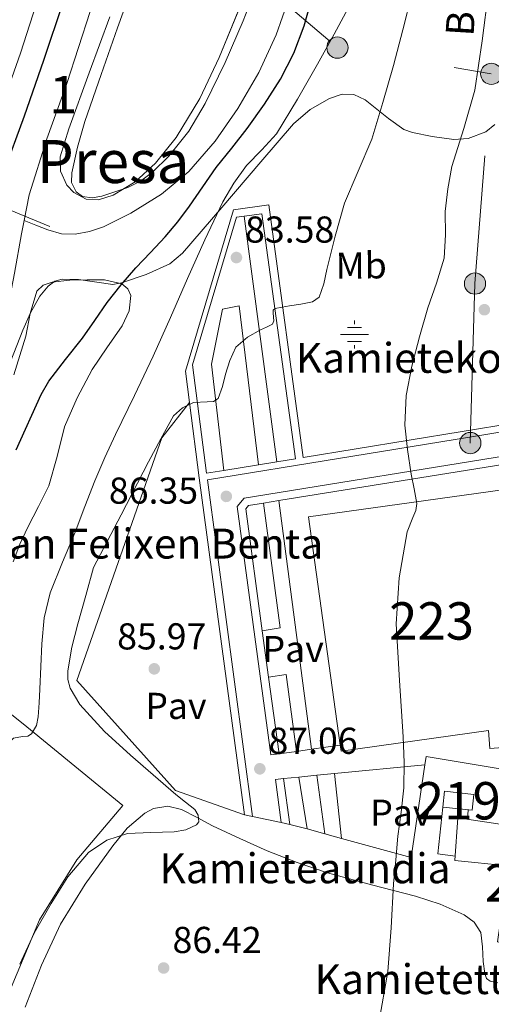
# Model space of a CAD drawing. Units: metres. Extents: x 619992 to 626839, y 4789643 to 4794394.
# Drawn here: x 621066 to 621192, y 4793354 to 4793618 of the extents above; entities that cross this region are included whole.
import ezdxf
from ezdxf.enums import TextEntityAlignment as Align

# ---------------------------------------------------------------- set-up
doc = ezdxf.new("R2010")
doc.units = ezdxf.units.M
doc.header["$MEASUREMENT"] = 0
for name, pattern in [('DGN Style 2', [85.5373, 51.32238, -34.21492]), ('DGN Style 3', [119.75222, 85.5373, -34.21492]), ('DGN Style 7', [171.0746, 76.98357, -34.21492, 25.66119, -34.21492])]:
    doc.linetypes.add(name, pattern=pattern)
for name, color, linetype, lineweight in [('Nivel 11', 7, 'Continuous', 0), ('Nivel 13', 7, 'Continuous', 0), ('Nivel 15', 7, 'Continuous', 0), ('Nivel 16', 7, 'Continuous', 0), ('Nivel 20', 7, 'Continuous', 0), ('Nivel 21', 7, 'Continuous', 0), ('Nivel 25', 7, 'Continuous', 0), ('Nivel 26', 7, 'Continuous', 0), ('Nivel 32', 7, 'Continuous', 0), ('Nivel 35', 7, 'Continuous', 0), ('Nivel 36', 7, 'Continuous', 0), ('Nivel 37', 7, 'Continuous', 0), ('Nivel 4', 7, 'Continuous', 0), ('Nivel 41', 7, 'Continuous', 0), ('Nivel 43', 7, 'Continuous', 0), ('Nivel 44', 7, 'Continuous', 0), ('Nivel 45', 7, 'Continuous', 0), ('Nivel 48', 7, 'Continuous', 0), ('Nivel 5', 7, 'Continuous', 0), ('Nivel 52', 7, 'Continuous', 0), ('Nivel 57', 7, 'Continuous', 0), ('Nivel 7', 7, 'Continuous', 0)]:
    doc.layers.add(name, color=color, linetype=linetype, lineweight=lineweight)
doc.styles.add('Style-Arial', font='txt')
doc.styles.add('Style-Arial Narrow', font='txt')
doc.styles.add('Style-Helvetica-Narrow-Oblique', font='txt')
doc.styles.add('Style-Times New Roman', font='txt')

# ---------------------------------------------------------------- blocks, each defined once
blk = doc.blocks.new('5PATER_119')
at = {"layer": 'Nivel 7', "linetype": 'Continuous', "lineweight": 0, "extrusion": (-0.0001464027141373064, 5.288613035996786e-05, 9.9998113744243)}
h = blk.add_hatch(color=7, dxfattribs=at)
edge = h.paths.add_edge_path()
edge.add_arc((0.00925871729850769, -0.01094675064086914), 15.59970570594625, 314.9988650771372, 674.9988650771373)
blk = doc.blocks.new('5PATER_118')
at = {"layer": 'Nivel 7', "linetype": 'Continuous', "lineweight": 0, "extrusion": (-0.0001464027141373064, 5.288613035996786e-05, 9.9998113744243)}
h = blk.add_hatch(color=7, dxfattribs=at)
edge = h.paths.add_edge_path()
edge.add_arc((-0.02038928866386414, -0.03548970818519592), 15.59970570594625, 314.9988650771372, 674.9988650771373)
blk = doc.blocks.new('5PATER_139')
at = {"layer": 'Nivel 7', "linetype": 'Continuous', "lineweight": 0, "extrusion": (-0.0001464027141373064, 5.288613035996786e-05, 9.9998113744243)}
h = blk.add_hatch(color=7, dxfattribs=at)
edge = h.paths.add_edge_path()
edge.add_arc((-0.05384224653244019, 0.01658135652542114), 15.59970570594625, 314.9988650771372, 674.9988650771373)
blk = doc.blocks.new('5PATER_149')
at = {"layer": 'Nivel 7', "linetype": 'Continuous', "lineweight": 0, "extrusion": (-0.0001464027141373064, 5.288613035996786e-05, 9.9998113744243)}
h = blk.add_hatch(color=7, dxfattribs=at)
edge = h.paths.add_edge_path()
edge.add_arc((0.01925370097160339, -0.01374414563179016), 15.59970570594625, 314.9988650771372, 674.9988650771373)
blk = doc.blocks.new('5PATER_159')
at = {"layer": 'Nivel 7', "linetype": 'Continuous', "lineweight": 0, "extrusion": (-0.0001464027141373064, 5.288613035996786e-05, 9.9998113744243)}
h = blk.add_hatch(color=7, dxfattribs=at)
edge = h.paths.add_edge_path()
edge.add_arc((0.03974956274032593, -0.02605798840522766), 15.59970570594625, 314.9988650771372, 674.9988650771373)
blk = doc.blocks.new('5PATER_161')
at = {"layer": 'Nivel 7', "linetype": 'Continuous', "lineweight": 0, "extrusion": (-0.0001464027141373064, 5.288613035996786e-05, 9.9998113744243)}
h = blk.add_hatch(color=7, dxfattribs=at)
edge = h.paths.add_edge_path()
edge.add_arc((0.004995822906494141, -0.02674242854118347), 15.59970570594625, 314.9988650771372, 674.9988650771373)
blk = doc.blocks.new('5PELE_1')
at = {"layer": 'Nivel 32', "linetype": 'Continuous', "lineweight": 0}
h = blk.add_hatch(color=9, dxfattribs=at)
edge = h.paths.add_edge_path()
edge.add_arc((0.02487149834632874, -0.01121771335601807), 28.49973457508731, 0, 360)
at = {"layer": 'Nivel 32', "color": 252, "linetype": 'Continuous', "lineweight": 0}
blk.add_circle((0.02487149834632874, -0.01121771335601807, -0.01509225201129993), 28.49973457508731, dxfattribs=at)
blk = doc.blocks.new('5NACIE')
at = {"layer": 'Nivel 13', "color": 4, "linetype": 'Continuous', "lineweight": 0, "flags": 128}
for points in [[(-2.980232238769531e-08, 28.09973829984665), (-2.980232238769531e-08, 37.49965074658394)], [(-37.49965077638626, 0), (37.49965074658394, 0)], [(-18.7998249232769, 18.79982489347458), (18.69982582330704, 18.79982489347458)], [(-18.7998249232769, -18.69982585310936), (18.69982582330704, -18.69982585310936)], [(-2.980232238769531e-08, -28.09973829984665), (-2.980232238769531e-08, -37.49965077638626)]]:
    blk.add_lwpolyline(points, dxfattribs=at)

msp = doc.modelspace()

# ---------------------------------------------------------------- linework, layer by layer
at = {"layer": 'Nivel 11', "color": 142, "linetype": 'DGN Style 3', "lineweight": 13}
msp.add_polyline3d([(621137.8099999987, 4793623.33, 73.17), (621134.4200000018, 4793613.630000001, 73.09), (621129.7699999996, 4793603.560000001, 72.9), (621124.1799999997, 4793593.92, 72.71000000000001), (621118.1400000006, 4793585.140000001, 72.63), (621111.0599999987, 4793577.09, 72.58), (621103.75, 4793571.029999999, 72.58), (621095.5700000003, 4793565.949999999, 72.58), (621088.2699999996, 4793562.27, 72.36), (621084.5300000012, 4793560.98, 72.19), (621080.7199999988, 4793560.26, 72.07000000000001), (621077, 4793560.390000001, 72.12), (621073.3599999994, 4793561.41, 72.07000000000001), (621070.1999999993, 4793562.699999999, 71.79), (621067.0300000012, 4793563.99, 71.51)], dxfattribs=at)
at = {"layer": 'Nivel 11', "color": 142, "linetype": 'Continuous', "lineweight": 13}
for points in [[(621067.0300000012, 4793563.99, 71.51), (621068.3900000006, 4793570.82, 71.38), (621073.120000001, 4793585.779999999, 71.17), (621078.4400000013, 4793600.58, 71.06), (621084.7100000009, 4793619.880000001, 71.02)], [(620973.2600000016, 4793352.43, 73.87), (620978.7300000004, 4793370.540000001, 73.91), (620984.2100000009, 4793388.65, 73.94), (620986.4699999988, 4793394.439999999, 73.94), (620990.9699999988, 4793402.67, 73.94), (620995.6000000015, 4793410.859999999, 73.94), (621002.9299999997, 4793425.220000001, 73.94), (621010.25, 4793439.59, 73.94), (621015.5199999996, 4793451.439999999, 73.94), (621019.4400000013, 4793459.34, 73.94), (621025.8999999985, 4793470.34, 73.81), (621032.3599999994, 4793481.35, 73.68), (621037.8599999994, 4793489.619999999, 73.58), (621043.6900000013, 4793497.67, 73.49), (621049.2199999988, 4793505.310000001, 73.43), (621054.6999999993, 4793513.029999999, 73.36), (621056.8200000003, 4793516.810000001, 73.27), (621059.0500000007, 4793522.93, 73.04), (621060.5199999996, 4793529.290000001, 72.78), (621062.5300000012, 4793539.560000001, 72.33), (621064.4899999984, 4793549.83, 71.89), (621066.3099999987, 4793560.359999999, 71.58), (621067.0300000012, 4793563.99, 71.51)]]:
    msp.add_polyline3d(points, dxfattribs=at)
at = {"layer": 'Nivel 15', "color": 1, "linetype": 'Continuous', "lineweight": 13, "extrusion": (-0.05542162263775423, -0.007725877448930273, 0.9984331497711013), "elevation": -71358.96790130844, "flags": 128}
msp.add_lwpolyline([(-4661756.074456973, 1275020.097814746), (-4661817.775530698, 1275020.096675418), (-4661817.778034676, 1275076.443936083), (-4661817.782289982, 1275077.284039009), (-4661756.000601757, 1275077.284039009)], dxfattribs=at)
at = {"layer": 'Nivel 15', "color": 51, "linetype": 'Continuous', "lineweight": 13, "elevation": 95.38, "flags": 128}
msp.add_lwpolyline([(621179.4800000004, 4793411.18), (621187.2800000012, 4793410.359999999), (621186.8399999999, 4793406.119999999), (621179.0300000012, 4793406.93), (621179.4800000004, 4793411.18)], dxfattribs=at)
at = {"layer": 'Nivel 15', "color": 1, "linetype": 'Continuous', "lineweight": 13}
msp.add_polyline3d([(621151.5799999982, 4793423.49, 99.82000000000001), (621151.8000000007, 4793421.960000001, 99.82000000000001), (621191.2199999988, 4793427.460000001, 100.39), (621191.6099999994, 4793422.6, 100.39), (621201.8599999994, 4793423.43, 100.39), (621201.4200000018, 4793428.880000001, 102.62), (621208.3399999999, 4793429.85, 103.02), (621208.1400000006, 4793431.300000001, 103.02)], dxfattribs=at)
at = {"layer": 'Nivel 15', "color": 51, "linetype": 'Continuous', "lineweight": 13}
msp.add_polyline3d([(621215.25, 4793371.560000001, 102.42), (621207.129999999, 4793372.65, 102.42), (621206.4899999984, 4793367.85, 102.42), (621204.8399999999, 4793368.24, 101.81), (621197.4200000018, 4793369.970000001, 99.04), (621193.620000001, 4793370.859999999, 97.62), (621194.9600000009, 4793380.07, 97.69), (621200.2100000009, 4793379.5, 100.82), (621200.6600000001, 4793381.74, 100.82), (621194.7699999996, 4793382.439999999, 100.18), (621196.370000001, 4793391.210000001, 99.61), (621182.2300000004, 4793392.68, 97.3), (621183, 4793404.07, 96.98), (621205.6499999985, 4793400.68, 100.05), (621204.9499999993, 4793392.869999999, 102.87), (621218.3299999982, 4793391.02, 102.36), (621215.25, 4793371.560000001, 102.42)], dxfattribs=at)
at = {"layer": 'Nivel 16', "color": 1, "linetype": 'Continuous', "lineweight": 0, "elevation": 75, "flags": 128}
msp.add_lwpolyline([(621058.9400000013, 4793568.540000001), (621073.9200000018, 4793562.359999999)], dxfattribs=at)
at = {"layer": 'Nivel 20', "color": 7, "linetype": 'DGN Style 2', "lineweight": 0, "extrusion": (-0.001947956129432382, -0.01316346111707337, 0.9999114604595434), "elevation": -64216.62270851327, "flags": 128}
msp.add_lwpolyline([(621173.5493390448, 4792990.421776319), (621173.2192812227, 4792988.191583091)], dxfattribs=at)
at = {"layer": 'Nivel 20', "color": 7, "linetype": 'DGN Style 2', "lineweight": 0, "extrusion": (-0.1042972040535024, -0.001137614969004711, 0.9945455238745003), "elevation": -70148.91713729175, "flags": 128}
msp.add_lwpolyline([(-4786358.0994424, 669754.4482613355), (-4786333.420613468, 669750.5174214132), (-4786338.703722866, 669731.821963273)], dxfattribs=at)
at = {"layer": 'Nivel 20', "color": 7, "linetype": 'DGN Style 2', "lineweight": 0, "extrusion": (-0.007639166874243107, -0.05526459785585252, 0.9984425208059292), "elevation": -269555.7651672226, "flags": 128}
msp.add_lwpolyline([(-41013.47306878865, 4825779.674331937), (-41018.14709275216, 4825779.674331937), (-41018.51591841877, 4825792.221366156)], dxfattribs=at)
at = {"layer": 'Nivel 20', "color": 7, "linetype": 'DGN Style 2', "lineweight": 0, "extrusion": (-0.02677515286806297, 0.00547956616834777, 0.9996264630068066), "elevation": 9722.203945505946, "flags": 128}
msp.add_lwpolyline([(-4820605.868010715, -352406.7515032161), (-4820605.868010715, -352408.9468847308)], dxfattribs=at)
at = {"layer": 'Nivel 20', "color": 7, "linetype": 'DGN Style 2', "lineweight": 0, "extrusion": (-0.03007484646120593, 0.006211536916170638, 0.9995283489823958), "elevation": 11181.29474959334, "flags": 128}
msp.add_lwpolyline([(-4819960.469903782, -361076.6925068311), (-4819960.469903782, -361084.5076523833)], dxfattribs=at)
at = {"layer": 'Nivel 20', "color": 7, "linetype": 'DGN Style 2', "lineweight": 0, "elevation": 94.68, "flags": 128}
msp.add_lwpolyline([(621185.7800000012, 4793406.23), (621185.6499999985, 4793403.68)], dxfattribs=at)
at = {"layer": 'Nivel 20', "color": 7, "linetype": 'DGN Style 2', "lineweight": 0, "extrusion": (-0.02831324006557511, 0.005853792249844643, 0.9995819593976698), "elevation": 10560.68187189123, "flags": 128}
msp.add_lwpolyline([(-4819885.842270158, -362087.7197696324), (-4819885.842270158, -362090.140905736)], dxfattribs=at)
at = {"layer": 'Nivel 20', "color": 7, "linetype": 'DGN Style 2', "lineweight": 0, "extrusion": (-0.09715007544801017, 0.02630264051430843, 0.9949221245617272), "elevation": 65822.64772677659, "flags": 128}
msp.add_lwpolyline([(-4789148.845676463, -649794.6540424842), (-4789148.845676463, -649799.4231514111)], dxfattribs=at)
at = {"layer": 'Nivel 20', "color": 7, "linetype": 'DGN Style 2', "lineweight": 0, "extrusion": (-0.0977062613235552, 0.02659094453742325, 0.9948599942538553), "elevation": 66859.12827573656, "flags": 128}
msp.add_lwpolyline([(-4788287.297732826, -656003.4392648712), (-4788287.297732826, -656008.3770477772)], dxfattribs=at)
at = {"layer": 'Nivel 20', "color": 7, "linetype": 'DGN Style 2', "lineweight": 0, "extrusion": (-0.09717121508877744, 0.02646180410899742, 0.9949158395972334), "elevation": 66572.45412012604, "flags": 128}
msp.add_lwpolyline([(-4788183.163112305, -656787.5421485659), (-4788183.163112301, -656792.209021179)], dxfattribs=at)
at = {"layer": 'Nivel 20', "color": 7, "linetype": 'DGN Style 2', "lineweight": 0}
msp.add_polyline3d([(621030.0399999991, 4793239.859999999, 79.13), (621038.8000000007, 4793211.43, 80.02), (621050.5199999996, 4793206.76, 82.33), (621067.9200000018, 4793205.42, 85.72), (621067.9200000018, 4793212.52, 85.91), (621060.9499999993, 4793233.890000001, 85.91), (621054.4200000018, 4793252.52, 85.78), (621050, 4793273.699999999, 85.33), (621050.3200000003, 4793290.66, 85.21000000000001), (621052.2399999984, 4793306.790000001, 85.21000000000001), (621054.9299999997, 4793324.449999999, 85.27), (621057.9400000013, 4793340.52, 85.27), (621061.9699999988, 4793354.85, 85.27), (621071.1900000013, 4793376.74, 85.78), (621081.1700000018, 4793392.869999999, 85.65), (621093.3999999985, 4793407.4, 84.76), (621067.7300000004, 4793428.449999999, 81.24), (621053.3299999982, 4793439.91, 76.5), (621027.8599999994, 4793456.23, 75.48)], dxfattribs=at)
at = {"layer": 'Nivel 21', "color": 7, "linetype": 'Continuous', "lineweight": 13, "extrusion": (-0.01020355579923793, 0.07724373865989913, 0.9969600254207253), "elevation": 364017.5955966412, "flags": 128}
msp.add_lwpolyline([(-1243532.214877155, -4656735.187223297), (-1243532.214877155, -4656668.704301432)], dxfattribs=at)
at = {"layer": 'Nivel 21', "color": 7, "linetype": 'Continuous', "lineweight": 13, "extrusion": (0.988965949207904, 0.1329662053221828, 0.06531722245724), "elevation": 1251638.973748315, "flags": 128}
msp.add_lwpolyline([(4667893.46788522, -81841.14895354654), (4667984.511493634, -81842.10098656523), (4668004.830920085, -81843.45387559175)], dxfattribs=at)
at = {"layer": 'Nivel 21', "color": 7, "linetype": 'Continuous', "lineweight": 13, "extrusion": (-0.08315731624739345, -0.0007248491762409445, 0.9965361686101527), "elevation": -55038.9421951168, "flags": 128}
msp.add_lwpolyline([(-4787808.400543027, 660596.2524727918), (-4787898.592151798, 660584.9490260929), (-4787909.451228514, 660655.330717627), (-4787911.391935775, 660667.9211348444)], dxfattribs=at)
at = {"layer": 'Nivel 21', "color": 7, "linetype": 'Continuous', "lineweight": 13, "extrusion": (-0.07987027316850022, -0.01314737006888892, 0.9967185591350555), "elevation": -112544.5587906817, "flags": 128}
msp.add_lwpolyline([(-4628960.690267412, 1386898.534188464), (-4628960.690267412, 1386903.47580763)], dxfattribs=at)
at = {"layer": 'Nivel 21', "color": 7, "linetype": 'Continuous', "lineweight": 13, "extrusion": (-0.09742733734957348, -0.01574771847911969, 0.9951180449070727), "elevation": -135914.9777994904, "flags": 128}
msp.add_lwpolyline([(-4632961.20304836, 1371328.925691817), (-4632961.20304836, 1371392.659439549)], dxfattribs=at)
at = {"layer": 'Nivel 21', "color": 7, "linetype": 'Continuous', "lineweight": 13, "extrusion": (-0.08185257961799325, -0.01336188056466701, 0.9965548732295958), "elevation": -114804.0983503665, "flags": 128}
msp.add_lwpolyline([(-4630807.329278558, 1380524.69180255), (-4630807.32927856, 1380534.096641731)], dxfattribs=at)
at = {"layer": 'Nivel 21', "color": 7, "linetype": 'Continuous', "lineweight": 13, "extrusion": (-0.09722543004789955, -0.01568918920088355, 0.9951387165085177), "elevation": -135509.0048147219, "flags": 128}
msp.add_lwpolyline([(-4633318.730693523, 1370156.506992437), (-4633318.730693525, 1370160.670140281)], dxfattribs=at)
at = {"layer": 'Nivel 21', "color": 7, "linetype": 'Continuous', "lineweight": 13, "extrusion": (-0.001937182511728752, 0.01427519017571545, 0.9998962277503419), "elevation": 67311.38667083831, "flags": 128}
msp.add_lwpolyline([(621131.413537126, 4792969.250200476), (621129.7331915535, 4792981.631462075)], dxfattribs=at)
at = {"layer": 'Nivel 21', "color": 7, "linetype": 'Continuous', "lineweight": 13, "extrusion": (-0.002016541998707096, 0.01483134115178122, 0.9998879761643337), "elevation": 69927.970508636, "flags": 128}
msp.add_lwpolyline([(621134.113605354, 4792911.278589899), (621131.3229858316, 4792931.800847149)], dxfattribs=at)
at = {"layer": 'Nivel 21', "color": 7, "linetype": 'Continuous', "lineweight": 13, "extrusion": (-0.1082671739917215, -0.01484080061244224, 0.9940110510819425), "elevation": -138299.3857816767, "flags": 128}
msp.add_lwpolyline([(-4664658.747967806, 1258797.081649695), (-4664658.747967808, 1258789.303436536)], dxfattribs=at)
at = {"layer": 'Nivel 21', "color": 7, "linetype": 'Continuous', "lineweight": 13, "extrusion": (-0.1093051342871062, -0.01507657024649741, 0.9938939000960214), "elevation": -140074.2650067161, "flags": 128}
msp.add_lwpolyline([(-4663594.054804057, 1262528.266901352), (-4663594.054804059, 1262523.554195125)], dxfattribs=at)
at = {"layer": 'Nivel 21', "color": 7, "linetype": 'Continuous', "lineweight": 13, "extrusion": (-0.1099036733397645, -0.01535418965776122, 0.9938236420242679), "elevation": -141776.7946271226, "flags": 128}
msp.add_lwpolyline([(-4661375.066391556, 1270511.824610382), (-4661375.066391557, 1270507.679384217)], dxfattribs=at)
at = {"layer": 'Nivel 21', "color": 7, "linetype": 'Continuous', "lineweight": 13, "extrusion": (-0.07962116468987503, -0.007636258870628775, 0.9967959458604798), "elevation": -85972.12751033872, "flags": 128}
msp.add_lwpolyline([(-4712220.591160193, 1072496.781999413), (-4712220.591160193, 1072521.161109321)], dxfattribs=at)
at = {"layer": 'Nivel 21', "color": 7, "linetype": 'Continuous', "lineweight": 13, "elevation": 87.51, "flags": 128}
for points in [[(621135.7600000016, 4793402.83), (621134.2300000004, 4793414.310000001), (621136.4100000001, 4793414.6)], [(621136.4100000001, 4793414.6), (621138.129999999, 4793402.34)]]:
    msp.add_lwpolyline(points, dxfattribs=at)
at = {"layer": 'Nivel 21', "color": 7, "linetype": 'Continuous', "lineweight": 13, "extrusion": (-0.07989147462890447, -0.007636685074821751, 0.9967743141366991), "elevation": -86142.07375362633, "flags": 128}
msp.add_lwpolyline([(-4712560.628722558, 1070974.247459918), (-4712560.628722558, 1070978.359320812)], dxfattribs=at)
at = {"layer": 'Nivel 21', "color": 7, "linetype": 'Continuous', "lineweight": 13, "extrusion": (-0.07973087779171145, -0.007758491213686208, 0.9967862323189713), "elevation": -86626.18688049373, "flags": 128}
msp.add_lwpolyline([(-4710722.516102493, 1078995.858389426), (-4710722.516102491, 1079000.726849139)], dxfattribs=at)
at = {"layer": 'Nivel 21', "color": 7, "linetype": 'Continuous', "lineweight": 13, "extrusion": (-0.002355942971698647, 0.0147405621067091, 0.999888576473145), "elevation": 69282.09000402984, "flags": 128}
msp.add_lwpolyline([(621138.9727815017, 4792914.473562684), (621141.1932701431, 4792900.582053399)], dxfattribs=at)
at = {"layer": 'Nivel 21', "color": 7, "linetype": 'Continuous', "lineweight": 13, "extrusion": (-0.07969300446451573, -0.007613981318265834, 0.9967903753186544), "elevation": -85909.96570818537, "flags": 128}
msp.add_lwpolyline([(-4712610.496955741, 1070782.457030393), (-4712610.496955741, 1070787.203713443)], dxfattribs=at)
at = {"layer": 'Nivel 21', "color": 7, "linetype": 'Continuous', "lineweight": 13, "extrusion": (-0.00273174772675116, 0.02007129198293692, 0.9997948193466963), "elevation": 94601.44087420274, "flags": 128}
msp.add_lwpolyline([(-1261905.855962813, -4664884.787329899), (-1261905.855962813, -4664900.584855022)], dxfattribs=at)
at = {"layer": 'Nivel 21', "color": 7, "linetype": 'Continuous', "lineweight": 13, "extrusion": (-0.002565230296380838, 0.02338409933332427, 0.9997232634543901), "elevation": 110584.9063881978, "flags": 128}
msp.add_lwpolyline([(-1140146.878093876, -4695795.941979779), (-1140146.878093872, -4695778.513253491)], dxfattribs=at)
at = {"layer": 'Nivel 21', "color": 7, "linetype": 'Continuous', "lineweight": 13}
for points in [[(621111.2699999996, 4793515.24, 84.9), (621110.1799999997, 4793523.640000001, 84.33), (621123.0399999991, 4793566.84, 82.60000000000001), (621132.4499999993, 4793568.18, 82.73), (621141.6799999997, 4793500.550000001, 88.43), (621198.3399999999, 4793509.82, 93.16)], [(621120.4899999984, 4793497.08, 86.65), (621115.8200000003, 4793496.310000001, 86.19), (621112.0500000007, 4793525.300000001, 84.25), (621123.8099999987, 4793564.800000001, 82.61), (621125.9200000018, 4793565.1, 82.65)], [(621125.9200000018, 4793565.1, 82.65), (621130.629999999, 4793565.77, 82.73), (621139.5799999982, 4793500.199999999, 88.25), (621134.6000000015, 4793499.390000001, 87.83)], [(621120.4899999984, 4793497.08, 86.65), (621117.1400000006, 4793525.48, 84.63), (621120.0799999982, 4793540.199999999, 84.12), (621124.5599999987, 4793541.09, 84.12), (621129.7399999984, 4793498.59, 87.43)], [(621135.1999999993, 4793421.23, 87.89), (621133.0500000007, 4793420.939999999, 87.66), (621124.0199999996, 4793487.43, 86.7), (621125.879999999, 4793489.67, 86.7), (621199.6099999994, 4793501.58, 93.8), (621200.8500000015, 4793493.23, 94.09), (621231.1799999997, 4793497.41, 94.81)], [(621130.7300000004, 4793454.130000001, 87.17), (621126.3000000007, 4793486.779999999, 86.7), (621127.0300000012, 4793487.66, 86.7), (621131.0799999982, 4793488.310000001, 87.10000000000001)], [(621174.5500000007, 4793420.460000001, 91.41), (621202.3900000006, 4793415.85, 94.93), (621226.6499999985, 4793411.5, 95.96000000000001), (621237.2100000009, 4793409.960000001, 96.02)]]:
    msp.add_polyline3d(points, dxfattribs=at)
at = {"layer": 'Nivel 25', "color": 1, "linetype": 'Continuous', "lineweight": 0, "extrusion": (-0.002642255420937989, 0.02009020036057193, 0.9997946800897486), "elevation": 94748.44809587848, "flags": 128}
msp.add_lwpolyline([(-1240886.942391712, -4670539.668317949), (-1240886.942391708, -4670606.78502973)], dxfattribs=at)
at = {"layer": 'Nivel 25', "color": 1, "linetype": 'Continuous', "lineweight": 0, "extrusion": (-0.123789397723777, 0.00329980986113401, 0.9923030264319791), "elevation": -60985.41271254831, "flags": 128}
msp.add_lwpolyline([(-4808303.359842505, 489392.9575776495), (-4808304.256143171, 489397.7220445722), (-4808337.537031729, 489392.3923019096)], dxfattribs=at)
at = {"layer": 'Nivel 25', "color": 1, "linetype": 'Continuous', "lineweight": 0, "extrusion": (-0.1369564415476903, 0.001630981440764927, 0.990575728058251), "elevation": -77163.54328205745, "flags": 128}
msp.add_lwpolyline([(-4800478.48906149, 558712.8028709479), (-4800499.065210674, 558709.8094306551), (-4800498.27917615, 558705.0637326352)], dxfattribs=at)
at = {"layer": 'Nivel 25', "color": 1, "linetype": 'Continuous', "lineweight": 0}
msp.add_polyline3d([(621125.9600000009, 4793404.85, 87.2), (621107.4800000004, 4793411.369999999, 86.55), (621081.1700000018, 4793440.869999999, 85.85000000000001), (621103.8299999982, 4793505.77, 85.46000000000001), (621111.2699999996, 4793515.24, 84.9)], dxfattribs=at)
at = {"layer": 'Nivel 32', "color": 6, "linetype": 'DGN Style 7', "lineweight": 0, "extrusion": (-0.2783944899497169, -0.5474479906381038, 0.7891750157676938), "elevation": -2797113.559442721, "flags": 128}
msp.add_lwpolyline([(-1619344.448352393, 3594321.040357064), (-1619208.891217966, 3594279.553362649), (-1619169.04293425, 3594295.265666265)], dxfattribs=at)
at = {"layer": 'Nivel 32', "color": 6, "linetype": 'DGN Style 7', "lineweight": 0, "extrusion": (-0.7396367223143245, 0.05482356655710943, 0.6707696292722867), "elevation": -196593.3644992019, "flags": 128}
msp.add_lwpolyline([(-4826308.162401453, 177925.2929729708), (-4826350.818037365, 177922.4480256848), (-4826407.116766576, 177922.7446552608)], dxfattribs=at)
at = {"layer": 'Nivel 35', "color": 92, "linetype": 'DGN Style 3', "lineweight": 0}
for points in [[(621089.9699999988, 4793618.460000001, 79.8), (621084.4200000018, 4793603.51, 80.16), (621079.0300000012, 4793588.51, 80.57000000000001), (621076.7100000009, 4793581, 80.96000000000001), (621076.7399999984, 4793577.15, 81.2), (621078.4499999993, 4793573.4, 81.4), (621080.3599999994, 4793571.43, 81.5), (621083.6600000001, 4793569.630000001, 81.60000000000001), (621086.8999999985, 4793569.439999999, 81.72), (621090.8500000015, 4793570.76, 82.06), (621096.75, 4793574.26, 82.8), (621102.1999999993, 4793579.290000001, 83.32000000000001), (621107.6799999997, 4793586.15, 83.56), (621114.0700000003, 4793596.560000001, 83.77), (621119.1600000001, 4793607.58, 83.84), (621126.1099999994, 4793624.58, 83.82000000000001)], [(621192.8900000006, 4793589.66, 94.84), (621190.5500000007, 4793587.640000001, 94.73), (621185.8299999982, 4793585.880000001, 94.59), (621181.9899999984, 4793585.67, 94.51), (621176.1900000013, 4793586.4, 94.37), (621170.9400000013, 4793587.49, 94.14), (621168.5700000003, 4793588.34, 93.98), (621164.4400000013, 4793591.23, 93.67), (621158.2600000016, 4793596.199999999, 93.16), (621155.1799999997, 4793597.710000001, 92.88), (621152.120000001, 4793597.790000001, 92.60000000000001), (621148.6799999997, 4793596.57, 92.29), (621143.4899999984, 4793593.689999999, 91.78), (621139.0599999987, 4793589.790000001, 91.2), (621134.6700000018, 4793584.710000001, 90.2), (621130.3000000007, 4793579.609999999, 89.21000000000001), (621119.870000001, 4793567.42, 87.45), (621109.4299999997, 4793555.23, 85.69), (621106.0100000016, 4793552.34, 85.19), (621099.7199999988, 4793549.470000001, 84.45), (621093.1099999994, 4793547.290000001, 83.71000000000001), (621090.7199999988, 4793546.85, 83.45), (621081.5599999987, 4793548.16, 82.68), (621077.1900000013, 4793548.279999999, 82.43), (621075.2199999988, 4793547.67, 82.35000000000001), (621073.4600000009, 4793546.4, 82.3), (621071.2100000009, 4793543.68, 82.25), (621068.75, 4793539.27, 82.18), (621066.7399999984, 4793534.619999999, 82.11), (621061.6600000001, 4793521.869999999, 81.92)]]:
    msp.add_polyline3d(points, dxfattribs=at)
at = {"layer": 'Nivel 36', "color": 92, "linetype": 'Continuous', "lineweight": 0}
for points in [[(621098.0399999991, 4793632.34, 72.79), (621092, 4793615.52, 73.28), (621087.629999999, 4793603.02, 73.47), (621083.3000000007, 4793590.43, 73.60000000000001), (621081.3399999999, 4793583.58, 73.59), (621079.8399999999, 4793576.67, 73.60000000000001), (621079.7199999988, 4793574.140000001, 73.72), (621080.9899999984, 4793571.619999999, 73.86), (621082.6099999994, 4793570.41, 73.92), (621085.2600000016, 4793569.99, 74), (621087.8399999999, 4793570.470000001, 74.05), (621094.8000000007, 4793572.75, 74.08), (621098.1700000018, 4793574.49, 74.09), (621101.3399999999, 4793576.869999999, 74.11), (621105.7199999988, 4793581.16, 74.21000000000001), (621111.129999999, 4793587.9, 74.4), (621115.4899999984, 4793595.300000001, 74.5), (621120.8299999982, 4793606.23, 74.47), (621125.6000000015, 4793617.380000001, 74.43), (621131.2399999984, 4793631.93, 74.45)], [(621064.3000000007, 4793522.6, 75.51), (621067.5399999991, 4793533.029999999, 75.48), (621068.6999999993, 4793539.02, 75.44), (621070.4200000018, 4793545, 75.41), (621072.1600000001, 4793546.66, 75.41), (621074.5100000016, 4793547.43, 75.41), (621079.2199999988, 4793547.99, 75.41), (621083.9200000018, 4793548.07, 75.41), (621088.5700000003, 4793548.07, 75.39), (621093.1999999993, 4793546.98, 75.35000000000001), (621094.8099999987, 4793545.67, 75.35000000000001), (621095.5700000003, 4793543.91, 75.35000000000001), (621095.1000000015, 4793539.74, 75.39), (621093.2600000016, 4793535.720000001, 75.41), (621089.1499999985, 4793529.91, 75.41), (621085.1999999993, 4793524.07, 75.41), (621081.2600000016, 4793516.51, 75.41), (621077.8399999999, 4793508.710000001, 75.41), (621075.8500000015, 4793500.76, 75.41), (621073.6799999997, 4793492.9, 75.41), (621070.8999999985, 4793487.390000001, 75.47), (621068.0500000007, 4793481.890000001, 75.54), (621065.879999999, 4793477.33, 75.54), (621064.0799999982, 4793472.609999999, 75.54)], [(621067.3500000015, 4793353.380000001, 85.72), (621071.6499999985, 4793364.66, 85.83), (621076.7600000016, 4793375.59, 85.91), (621083.379999999, 4793386.32, 85.67), (621090.7699999996, 4793396.58, 85.27), (621094.629999999, 4793401.279999999, 85.05), (621099.2800000012, 4793405.35, 84.82000000000001), (621101.6099999994, 4793406.550000001, 84.76), (621105.4800000004, 4793407.16, 84.7), (621109.1400000006, 4793406.310000001, 84.69), (621113.2899999991, 4793404.130000001, 84.79), (621117.4600000009, 4793401.960000001, 85.08), (621124.7199999988, 4793398.540000001, 85.81), (621132.0500000007, 4793395.24, 86.61), (621140.0500000007, 4793392.109999999, 87.52), (621148.1799999997, 4793389.35, 88.47), (621159.9200000018, 4793386.15, 89.98), (621171.7300000004, 4793383.15, 91.54), (621178.3000000007, 4793380.970000001, 92.31), (621184.7199999988, 4793378.15, 93.08), (621187.379999999, 4793376.199999999, 93.65), (621189.1400000006, 4793373.42, 94.29), (621189.6600000001, 4793369.529999999, 94.82000000000001), (621189.8399999999, 4793365.609999999, 95.13), (621190.2399999984, 4793362.460000001, 94.9), (621190.6999999993, 4793361.109999999, 94.74), (621191.6999999993, 4793360.359999999, 94.74), (621193.75, 4793359.880000001, 94.93)]]:
    msp.add_polyline3d(points, dxfattribs=at)
at = {"layer": 'Nivel 4', "color": 30, "linetype": 'Continuous', "lineweight": 30, "elevation": 75, "flags": 128}
for points in [[(621064.8900000006, 4793502.58), (621071.6099999994, 4793517.390000001), (621073.6400000006, 4793520.99), (621078.129999999, 4793526.73), (621082.629999999, 4793532.460000001), (621085.9800000004, 4793537.210000001), (621089.2800000012, 4793542), (621092.9800000004, 4793546.699999999), (621096.870000001, 4793551.25), (621100.8500000015, 4793555.390000001), (621104.8000000007, 4793559.57), (621108.1099999994, 4793563.619999999), (621111.2699999996, 4793567.790000001), (621114.8500000015, 4793572.949999999), (621118.4400000013, 4793578.09), (621122.5599999987, 4793583.34), (621126.7199999988, 4793588.560000001), (621131.3299999982, 4793595.040000001), (621135.5599999987, 4793601.810000001), (621139.1999999993, 4793608.75), (621141.9200000018, 4793616.050000001), (621144.8399999999, 4793626.540000001)], [(621077.4400000013, 4793622.449999999), (621072.25, 4793606.74), (621067.0700000003, 4793591.859999999), (621061.4699999988, 4793576.560000001), (621055.4499999993, 4793562.449999999), (621054.7800000012, 4793560.59), (621049.9499999993, 4793546.35), (621049.6900000013, 4793544.689999999), (621045.7600000016, 4793529.33), (621041.2800000012, 4793514.800000001), (621039.1999999993, 4793510.23), (621031.7399999984, 4793497.199999999), (621024.0300000012, 4793483.6), (621017.1499999985, 4793470.23), (621011.0700000003, 4793455.949999999), (621004.6000000015, 4793441.300000001), (620999.3599999994, 4793426.390000001), (620998.2399999984, 4793424.08), (620997.6900000013, 4793422.640000001)]]:
    msp.add_lwpolyline(points, dxfattribs=at)
at = {"layer": 'Nivel 5', "color": 30, "linetype": 'Continuous', "lineweight": 0, "flags": 128}
for points, elevation in [([(620967.6799999997, 4793349.9), (620970.129999999, 4793358.439999999), (620973.7899999991, 4793369.51), (620977.4499999993, 4793380.58), (620982.3599999994, 4793395.220000001), (620987.9400000013, 4793409.98), (620995.0799999982, 4793427.890000001), (621000.7199999988, 4793443.01), (621007.3200000003, 4793457.550000001), (621013.6700000018, 4793472.01), (621020.370000001, 4793485.68), (621027.5599999987, 4793499.6), (621034.2600000016, 4793512.470000001), (621036, 4793516.43), (621040.2899999991, 4793530.73), (621044.0399999991, 4793545.560000001), (621044.5599999987, 4793548.18), (621049.1799999997, 4793562.619999999), (621049.8999999985, 4793564.82), (621055.4499999993, 4793578.77), (621060.9299999997, 4793594), (621066.0899999999, 4793608.77), (621071.0599999987, 4793624.380000001)], 80), ([(621078.7100000009, 4793443.449999999), (621079.8399999999, 4793449.75), (621081.3999999985, 4793456), (621083.5100000016, 4793463.550000001), (621085.620000001, 4793471.1), (621092.9800000004, 4793485.210000001), (621100.3399999999, 4793499.33), (621103.6000000015, 4793505.52), (621107, 4793511.68), (621109.379999999, 4793513.82), (621112.370000001, 4793515.26), (621115.9699999988, 4793515.42), (621117.7199999988, 4793515.470000001), (621118.9699999988, 4793516.35), (621120.0799999982, 4793519.550000001), (621120.8900000006, 4793522.810000001), (621122.0399999991, 4793526.5), (621123.6999999993, 4793530.050000001), (621126.7399999984, 4793532.699999999), (621130.2899999991, 4793534.65), (621131.870000001, 4793535.42), (621133.4299999997, 4793536.189999999), (621133.8399999999, 4793537.119999999), (621133.6099999994, 4793539.15), (621133.6499999985, 4793539.99), (621134.129999999, 4793540.41), (621136.0799999982, 4793540.779999999), (621138.0399999991, 4793541.119999999), (621141.0799999982, 4793541.540000001), (621144.120000001, 4793542.140000001), (621145.9100000001, 4793543.470000001), (621147.2100000009, 4793546.99), (621148.0199999996, 4793550.85), (621150.2399999984, 4793559.77), (621152.6900000013, 4793568.57), (621156.4100000001, 4793577.119999999), (621159.9899999984, 4793585.73), (621163.0100000016, 4793595.550000001), (621165.8099999987, 4793605.439999999), (621168.2800000012, 4793614.98), (621170.7399999984, 4793624.51)], 85), ([(621161.879999999, 4793349.189999999), (621164.3099999987, 4793362.939999999), (621165.2100000009, 4793374.67), (621165.8500000015, 4793386.43), (621166.4100000001, 4793392.800000001), (621167, 4793399.16), (621167.8399999999, 4793405.619999999), (621168.6000000015, 4793412.09), (621168.6799999997, 4793418.9), (621168.4100000001, 4793425.720000001), (621167.4200000018, 4793440.859999999), (621166.4899999984, 4793455.99), (621167.3399999999, 4793468.35), (621169.4299999997, 4793480.630000001), (621170.9800000004, 4793484.460000001), (621171.7800000012, 4793486.33), (621172.0599999987, 4793488.25), (621171.370000001, 4793492.140000001), (621170.5199999996, 4793496.060000001), (621169.5300000012, 4793502.619999999), (621168.8500000015, 4793509.18), (621169.1999999993, 4793517.09), (621170.7100000009, 4793524.99), (621172.7699999996, 4793532.83), (621175, 4793540.540000001), (621177.3000000007, 4793547.189999999), (621179.4100000001, 4793553.91), (621179.7399999984, 4793560.130000001), (621179.6700000018, 4793566.390000001), (621180.370000001, 4793572.390000001), (621181.3999999985, 4793578.359999999), (621184.5899999999, 4793588.59), (621187.5399999991, 4793598.84), (621189.5399999991, 4793612.07), (621191.25, 4793625.34)], 90), ([(621154.3599999994, 4793621.970000001), (621149.9800000004, 4793613.85), (621145.5300000012, 4793605.77), (621140.1700000018, 4793596.380000001), (621134.5199999996, 4793587.15), (621130.6000000015, 4793582.85), (621126.4899999984, 4793578.67), (621123.0799999982, 4793573.970000001), (621120.1799999997, 4793568.970000001), (621115.3900000006, 4793558.75), (621110.7399999984, 4793548.460000001), (621106.1700000018, 4793538.02), (621101.5599999987, 4793527.6), (621096.5500000007, 4793517.140000001), (621091.4800000004, 4793506.699999999), (621088.629999999, 4793500.529999999), (621085.9400000013, 4793494.290000001), (621083.2699999996, 4793487.42), (621080.6600000001, 4793480.529999999), (621077.3200000003, 4793472.470000001), (621074.0399999991, 4793464.33), (621072.4100000001, 4793457.59)], 80), ([(621072.4100000001, 4793457.59), (621071.8000000007, 4793450.67), (621071.5199999996, 4793444.609999999), (621071.25, 4793438.540000001), (621071.0599999987, 4793434.85), (621070.8399999999, 4793431.15), (621070.3099999987, 4793428.77), (621069.0500000007, 4793426.57), (621067.9899999984, 4793425.949999999), (621066.6499999985, 4793425.880000001), (621064.1799999997, 4793425.390000001), (621060.379999999, 4793421.48), (621057.2100000009, 4793417.040000001), (621053.7600000016, 4793410.6), (621050.5199999996, 4793404.08), (621046.6499999985, 4793395.84), (621043.2199999988, 4793387.369999999), (621041.0399999991, 4793378.43), (621039.8299999982, 4793369.33), (621039.2800000012, 4793363.449999999), (621039.2899999991, 4793357.58), (621040.0100000016, 4793353.58)], 80), ([(621065.8500000015, 4793364.93), (621069.7100000009, 4793373.210000001), (621074.3000000007, 4793381.18), (621078.7600000016, 4793388.27), (621084.2800000012, 4793394.810000001), (621089.1799999997, 4793398.130000001), (621094.7100000009, 4793399.869999999), (621100.9400000013, 4793400.199999999), (621107.1900000013, 4793400.32), (621110.25, 4793400.890000001), (621113.1400000006, 4793402.17), (621113.7399999984, 4793403.029999999), (621113.620000001, 4793404.800000001), (621112.6999999993, 4793406.27), (621110.1600000001, 4793408.279999999), (621107.6400000006, 4793410.300000001), (621101.5500000007, 4793415.560000001), (621095.4800000004, 4793420.859999999), (621088.5199999996, 4793427.17), (621081.9100000001, 4793434.369999999), (621079.3299999982, 4793438.75), (621078.7199999988, 4793441.09), (621078.7100000009, 4793443.449999999)], 85)]:
    msp.add_lwpolyline(points, dxfattribs=dict(at, elevation=elevation))
at = {"layer": 'Nivel 52', "color": 1, "linetype": 'Continuous', "lineweight": 13}
for points in [[(621208.1400000006, 4793431.300000001, 103.02), (621199.6099999994, 4793492.49, 103.02), (621198.7800000012, 4793492.369999999, 102.97), (621143.0599999987, 4793484.6, 99.82000000000001), (621151.5799999982, 4793423.49, 99.82000000000001), (621151.8000000007, 4793421.960000001, 99.82000000000001), (621191.2199999988, 4793427.460000001, 100.39), (621191.6099999994, 4793422.6, 100.39), (621201.8599999994, 4793423.43, 100.39), (621201.4200000018, 4793428.880000001, 102.62), (621208.3399999999, 4793429.85, 103.02)], [(621215.25, 4793371.560000001, 102.42), (621218.3299999982, 4793391.02, 102.36), (621204.9499999993, 4793392.869999999, 102.87), (621205.6499999985, 4793400.68, 100.05), (621183, 4793404.07, 96.98), (621182.2300000004, 4793392.68, 97.3), (621196.370000001, 4793391.210000001, 99.61), (621194.7699999996, 4793382.439999999, 100.18), (621200.6600000001, 4793381.74, 100.82), (621200.2100000009, 4793379.5, 100.82), (621194.9600000009, 4793380.07, 97.69), (621193.620000001, 4793370.859999999, 97.62), (621197.4200000018, 4793369.970000001, 99.04), (621204.8399999999, 4793368.24, 101.81), (621206.4899999984, 4793367.85, 102.42), (621207.129999999, 4793372.65, 102.42)]]:
    msp.add_polyline3d(points, close=True, dxfattribs=at)
msp.add_3dface([(621179.4800000004, 4793411.18, 95.38), (621179.0300000012, 4793406.93, 95.38), (621186.8399999999, 4793406.119999999, 95.38), (621187.2800000012, 4793410.359999999, 95.38)], dxfattribs=at)
at = {"layer": 'Nivel 57', "color": 92, "linetype": 'DGN Style 3', "lineweight": 0}
for points in [[(621126.1099999994, 4793624.58, 83.82000000000001), (621119.1600000001, 4793607.58, 83.84), (621114.0700000003, 4793596.560000001, 83.77), (621107.6799999997, 4793586.15, 83.56), (621102.1999999993, 4793579.290000001, 83.32000000000001), (621096.75, 4793574.26, 82.8), (621090.8500000015, 4793570.76, 82.06), (621086.8999999985, 4793569.439999999, 81.72), (621083.6600000001, 4793569.630000001, 81.60000000000001), (621080.3599999994, 4793571.43, 81.5), (621078.4499999993, 4793573.4, 81.4), (621076.7399999984, 4793577.15, 81.2), (621076.7100000009, 4793581, 80.96000000000001), (621079.0300000012, 4793588.51, 80.57000000000001), (621084.4200000018, 4793603.51, 80.16), (621089.9699999988, 4793618.460000001, 79.8)], [(621061.6600000001, 4793521.869999999, 81.92), (621066.7399999984, 4793534.619999999, 82.11), (621068.75, 4793539.27, 82.18), (621071.2100000009, 4793543.68, 82.25), (621073.4600000009, 4793546.4, 82.3), (621075.2199999988, 4793547.67, 82.35000000000001), (621077.1900000013, 4793548.279999999, 82.43), (621081.5599999987, 4793548.16, 82.68), (621090.7199999988, 4793546.85, 83.45), (621093.1099999994, 4793547.290000001, 83.71000000000001), (621099.7199999988, 4793549.470000001, 84.45), (621106.0100000016, 4793552.34, 85.19), (621109.4299999997, 4793555.23, 85.69), (621119.870000001, 4793567.42, 87.45), (621130.3000000007, 4793579.609999999, 89.21000000000001), (621134.6700000018, 4793584.710000001, 90.2), (621139.0599999987, 4793589.790000001, 91.2), (621143.4899999984, 4793593.689999999, 91.78), (621148.6799999997, 4793596.57, 92.29), (621152.120000001, 4793597.790000001, 92.60000000000001), (621155.1799999997, 4793597.710000001, 92.88), (621158.2600000016, 4793596.199999999, 93.16), (621164.4400000013, 4793591.23, 93.67), (621168.5700000003, 4793588.34, 93.98), (621170.9400000013, 4793587.49, 94.14), (621176.1900000013, 4793586.4, 94.37), (621181.9899999984, 4793585.67, 94.51), (621185.8299999982, 4793585.880000001, 94.59), (621190.5500000007, 4793587.640000001, 94.73), (621192.8900000006, 4793589.66, 94.84)]]:
    msp.add_polyline3d(points, dxfattribs=at)

# ---------------------------------------------------------------- block references
at = {"layer": 'Nivel 13', "color": 4, "linetype": 'Continuous', "lineweight": 0, "xscale": 0.1000009313241567, "yscale": 0.1000009313241567, "zscale": 0.1000009313241567}
msp.add_blockref('5NACIE', (621155.4200000018, 4793533.43, 87.17), dxfattribs=at)
at = {"layer": 'Nivel 32', "color": 252, "linetype": 'Continuous', "lineweight": 0, "xscale": 0.1000009313241567, "yscale": 0.1000009313241567, "zscale": 0.1000009313241567}
for p in [(621150.8299999982, 4793610.210000001, 80.7), (621191.9699999988, 4793603.199999999, 90.35000000000001), (621187.6099999994, 4793547.07, 90.13), (621186.3599999994, 4793504.390000001, 92.24)]:
    msp.add_blockref('5PELE_1', p, dxfattribs=at)
at = {"layer": 'Nivel 7', "color": 7, "linetype": 'Continuous', "lineweight": 0, "extrusion": (-6.724879613272331e-05, -0.002515353033088672, 0.9999968342333482), "xscale": 0.1000018862792213, "yscale": 0.1000018862792213, "zscale": 0.1000018862792212, "rotation": 0.589641438827868}
for name, p in [('5PATER_119', (621123.8142161766, 4793538.970732736, -12015.67076170157)), ('5PATER_161', (621190.1246524751, 4793525.027090324, -12009.15012718673)), ('5PATER_118', (621121.1144024632, 4793475.057902932, -12012.73980753312)), ('5PATER_139', (621101.8543769543, 4793428.907096353, -12013.00242757584)), ('5PATER_149', (621130.0744501906, 4793402.159917939, -12011.84704309392)), ('5PATER_159', (621104.3444072091, 4793348.84848111, -12012.35121728611))]:
    msp.add_blockref(name, p, dxfattribs=at)

# ---------------------------------------------------------------- texts
at = {"layer": 'Nivel 26', "color": 7, "linetype": 'Continuous', "lineweight": 0, "style": 'Style-Arial'}
for p in [(621138.9923970327, 4793449.259979999, 88.17), (621107.6423970349, 4793434.03998, 86.27), (621167.7923970334, 4793405.44998, 90)]:
    msp.add_text('Pav', height=6.99996, dxfattribs=at).set_placement(p, align=Align.MIDDLE_CENTER)
at = {"layer": 'Nivel 37', "color": 92, "linetype": 'Continuous', "lineweight": 0, "style": 'Style-Arial Narrow'}
msp.add_text('Mb', height=6.9999, rotation=0.5885027852179204, dxfattribs=at).set_placement((621157.1785574593, 4793551.90414881, 86.47), align=Align.MIDDLE_CENTER)
at = {"layer": 'Nivel 41', "color": 7, "linetype": 'Continuous', "lineweight": 0, "style": 'Style-Arial'}
for s, p in [('83.58', (621126.120000001, 4793558.029999999, 83.58)), ('86.35', (621089.7100000009, 4793488.16, 86.35000000000001)), ('85.97', (621091.9200000018, 4793449.15, 85.97)), ('87.06', (621132.379999999, 4793421.210000001, 87.06)), ('86.42', (621106.7199999988, 4793367.9, 86.42))]:
    msp.add_text(s, height=6.99996, dxfattribs=at).set_placement(p)
at = {"layer": 'Nivel 43', "color": 4, "linetype": 'Continuous', "lineweight": 0, "style": 'Style-Times New Roman'}
msp.add_text('Kamieteko Iturria', height=7.999980000000001, dxfattribs=at).set_placement((621139.6799999997, 4793523.18, 86.52))
at = {"layer": 'Nivel 44', "color": 7, "linetype": 'Continuous', "lineweight": 0, "style": 'Style-Helvetica-Narrow-Oblique'}
msp.add_text('B.T.', height=7.499880000000001, rotation=86.41130001186009, dxfattribs=at).set_placement((621187.7876977623, 4793622.348417655, 89.25), align=Align.CENTER)
at = {"layer": 'Nivel 44', "color": 7, "linetype": 'Continuous', "lineweight": 0, "style": 'Style-Arial'}
for s, p in [('Juan Felixen Benta', (621050.4299999997, 4793473.470000001, 75)), ('Kamieteaundia', (621103.2199999988, 4793386.57, 85.53)), ('Kamietettipia', (621144.7300000004, 4793356.91, 88.9))]:
    msp.add_text(s, height=7.999980000000001, dxfattribs=at).set_placement(p)
at = {"layer": 'Nivel 45', "color": 7, "linetype": 'Continuous', "lineweight": 0, "style": 'Style-Times New Roman'}
msp.add_text('Presa', height=11.49996, dxfattribs=at).set_placement((621090.8435199037, 4793579.729979999, 73.86), align=Align.MIDDLE_CENTER)
at = {"layer": 'Nivel 48', "color": 92, "linetype": 'Continuous', "lineweight": 0, "style": 'Style-Arial Narrow'}
msp.add_text('1', height=9.99996, dxfattribs=at).set_placement((621077.5151870102, 4793597.649979999, 71.12), align=Align.MIDDLE_CENTER)
at = {"layer": 'Nivel 48', "color": 1, "linetype": 'Continuous', "lineweight": 0, "style": 'Style-Arial Narrow'}
for s, p in [('223', (621176.0046221055, 4793456.769979998, 91.42)), ('219', (621183.154622104, 4793408.649979999, 91.82000000000001)), ('219', (621201.5646221042, 4793386.679979999, 94.66))]:
    msp.add_text(s, height=9.99996, dxfattribs=at).set_placement(p, align=Align.MIDDLE_CENTER)

doc.saveas('drawing.dxf')
